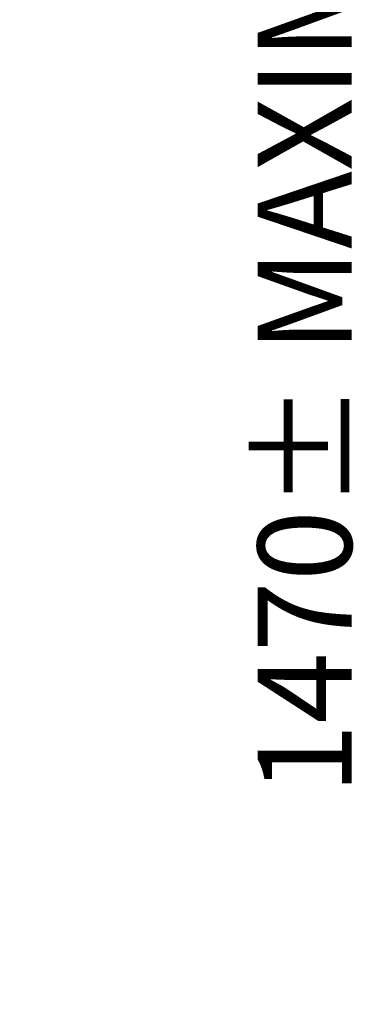
# Model space of a CAD drawing. Units: millimetres. Extents: x -5264 to 6455, y -826 to 3998.
# Drawn here: x 1957 to 2111, y 754 to 1200 of the extents above; entities that cross this region are included whole.
import ezdxf

# ---------------------------------------------------------------- set-up
doc = ezdxf.new("R2010")
doc.units = ezdxf.units.MM
doc.styles.get("Standard").update_dxf_attribs({"font": 'romans.shx', "width": 0.8})
doc.dimstyles.new('PH 17', dxfattribs={"dimscale": 17, "dimtxt": 2.5, "dimasz": 2.5, "dimexe": 1, "dimexo": 1, "dimgap": 2.5, "dimtad": 0, "dimdec": 1, "dimtxsty": 'Standard', "dimcen": 2, "dimclrd": 3, "dimclre": 3, "dimclrt": 4, "dimadec": 0, "dimazin": 0, "dimtfac": 1, "dimtdec": 1, "dimtofl": 0, "dimtmove": 0, "dimatfit": 3, "dimarcsym": 0})

# ---------------------------------------------------------------- blocks, each defined once
blk = doc.blocks.new('*D24')
at = {"color": 3, "lineweight": -2, "transparency": 16777216}
for p, q in [((2351.5, 1947.65), (2109.6, 1947.65)), ((2126.6, 1905.15), (2126.6, 1589.48)), ((2126.6, 520.15), (2126.6, 835.81)), ((2351.5, 477.65), (2109.6, 477.65))]:
    blk.add_line(p, q, dxfattribs=at)
at = {"color": 3, "transparency": 16777216}
for points in [[(2119.52, 1905.15), (2133.69, 1905.15), (2126.6, 1947.65)], [(2119.52, 520.15), (2133.69, 520.15), (2126.6, 477.65)]]:
    blk.add_solid(points, dxfattribs=at)
at = {"layer": 'Defpoints', "color": 0, "transparency": 16777216}
for p in [(2368.5, 1947.65), (2126.6, 477.65), (2368.5, 477.65)]:
    blk.add_point(p, dxfattribs=at)
at = {"color": 4, "transparency": 16777216, "insert": (2126.6, 1212.65), "char_height": 42.5, "attachment_point": 5, "rotation": 90}
blk.add_mtext('1470%%P MAXIMUM OVERALL\\P FOOTPRINT WIDTH', dxfattribs=at)

msp = doc.modelspace()

# ---------------------------------------------------------------- dimensions: what is measured, and where the dimension line sits
dim = msp.add_linear_dim(base=(2126.6, 477.65), p1=(2368.5, 1947.65), p2=(2368.5, 477.65), angle=90, text='<>%%P MAXIMUM OVERALL\\P FOOTPRINT WIDTH', dimstyle='PH 17')
dim.commit()
dim.dimension.update_dxf_attribs({"geometry": '*D24', "text_midpoint": (2126.6, 1212.65)})

doc.saveas('drawing.dxf')
